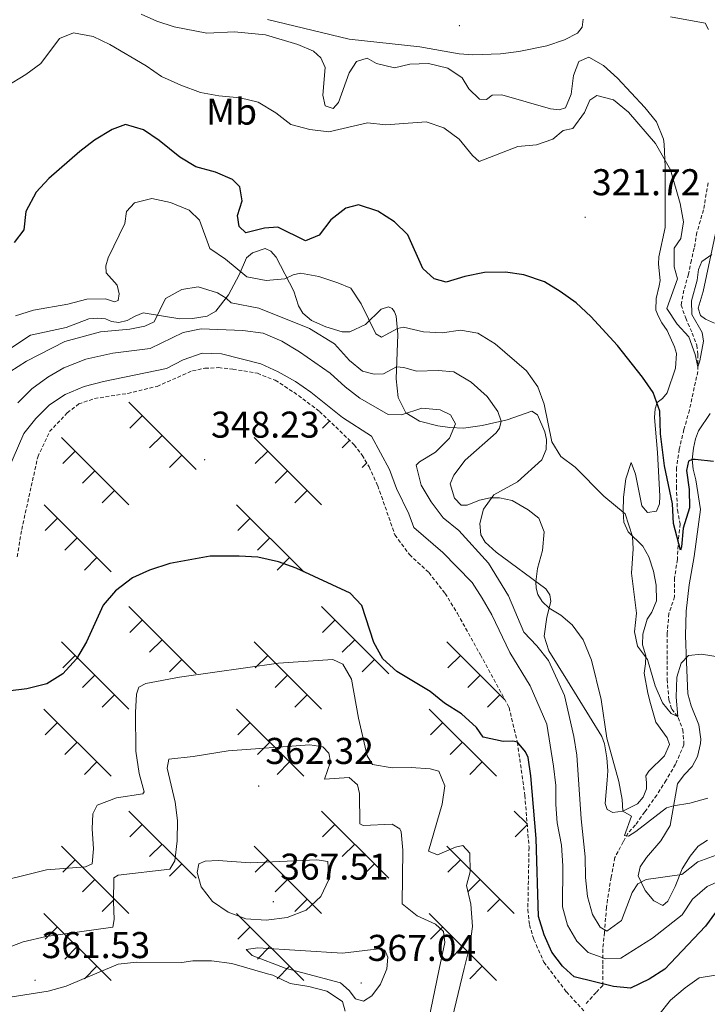
# Model space of a CAD drawing. Units: metres. Extents: x 604069 to 608569, y 4668664 to 4671701.
# Drawn here: x 605062 to 605247, y 4669270 to 4669535 of the extents above; entities that cross this region are included whole.
import ezdxf
from ezdxf.enums import TextEntityAlignment as Align

# ---------------------------------------------------------------- set-up
doc = ezdxf.new("R2010")
doc.units = ezdxf.units.M
doc.header["$MEASUREMENT"] = 0
doc.linetypes.add('TRAZOSX2', pattern=[1.5, 1, -0.5])
for name, color, linetype, lineweight in [('Carátula', 7, 'Continuous', 5), ('Level 11', 142, 'Continuous', 13), ('Level 36', 19, 'Continuous', 40), ('Level 37', 92, 'Continuous', 0), ('Level 4', 36, 'Continuous', 30), ('Level 41', 19, 'Continuous', 0), ('Level 5', 36, 'Continuous', 0), ('Level 7', 1, 'Continuous', 0)]:
    doc.layers.add(name, color=color, linetype=linetype, lineweight=lineweight)
doc.styles.add('Arial', font='ARIAL.TTF', dxfattribs={"height": 0.2})

# ---------------------------------------------------------------- blocks, each defined once
blk = doc.blocks.new('5PATER')
at = {"layer": 'Carátula', "linetype": 'Continuous', "lineweight": 5}
h = blk.add_hatch(color=250, dxfattribs=at)
edge = h.paths.add_edge_path()
edge.add_ellipse((0, 0), major_axis=(-1.33, -1.34), ratio=0.999422, start_angle=0, end_angle=360)

msp = doc.modelspace()

# ---------------------------------------------------------------- linework, layer by layer
at = {"layer": 'Level 11', "color": 142, "linetype": 'TRAZOSX2', "lineweight": 13}
msp.add_polyline3d([(605247.22, 4669490.75, 316.74), (605245.97, 4669483.47, 318.47), (605244.21, 4669477.45, 320.01), (605243.46, 4669473.19, 320.01), (605242.71, 4669469.93, 320.01), (605241.96, 4669466.17, 320.01), (605240.7, 4669461.91, 320.01), (605239.95, 4669457.89, 320.01), (605241.2, 4669454.38, 320.01), (605242.96, 4669450.37, 320.01), (605244.21, 4669447.11, 320.01), (605244.46, 4669444.6, 320.01), (605244.46, 4669440.08, 320.26), (605243.46, 4669435.73, 321.35), (605242.21, 4669429.71, 322.84), (605240.7, 4669424.44, 324.26), (605239.45, 4669419.17, 325.01), (605238.7, 4669414.16, 325.01), (605238.7, 4669409.14, 325.01), (605238.95, 4669402.87, 325.01), (605239.7, 4669399.11, 325.01), (605239.2, 4669394.85, 325.01), (605238.95, 4669389.58, 325.61), (605238.2, 4669384.56, 326.66), (605238.2, 4669379.55, 327.6), (605236.69, 4669375.03, 328.68), (605236.2, 4669369.64, 329.77), (605236.2, 4669362.37, 330.01), (605236.2, 4669357.35, 330.01), (605236.7, 4669351.83, 330.01), (605237.45, 4669349.32, 330.01), (605239.2, 4669347.07, 330.09), (605240.46, 4669343.81, 330.84), (605240.71, 4669339.79, 331.68), (605238.45, 4669334.53, 332.69), (605235.94, 4669330.26, 333.79), (605233.44, 4669326.25, 334.84), (605230.18, 4669321.73, 335.01), (605227.67, 4669318.22, 335.01), (605225.66, 4669315.97, 335.01), (605224.41, 4669313.71, 335.85), (605222.16, 4669309.45, 338.27), (605221.15, 4669304.18, 340.01), (605219.9, 4669296.15, 340.01), (605219.4, 4669289.38, 340.42), (605218.9, 4669284.87, 343.5), (605218.9, 4669280.6, 346.36), (605218.9, 4669275.09, 350.27), (605217.14, 4669273.21, 351.73), (605214.13, 4669269.95, 353.92)], dxfattribs=at)
at = {"layer": 'Level 36', "color": 92, "linetype": 'Continuous', "lineweight": 0}
for points in [[(605094.99, 4669536.08, 317.93), (605099.12, 4669534.17, 317.65), (605103.84, 4669532.67, 317.41), (605112.6, 4669530.98, 317.29), (605120.04, 4669531.28, 317.25), (605128.31, 4669530.52, 317.61), (605137.05, 4669527.93, 317.85), (605141.19, 4669526.13, 318.26), (605143.22, 4669524.29, 318.34), (605144.34, 4669521.75, 318.34), (605143.78, 4669514.33, 318.38), (605144.41, 4669511.43, 318.38), (605146.55, 4669510.71, 318.42), (605147.94, 4669512.33, 318.42), (605150.84, 4669520.31, 318.26), (605152.82, 4669523.33, 318.14), (605155.68, 4669524.21, 318.14), (605158.17, 4669522.85, 318.14)], [(605213.61, 4669534.75, 316.2), (605213.36, 4669532.59, 316.2), (605212.12, 4669530.93, 316.2), (605208.62, 4669529.13, 316.2), (605203.88, 4669527.55, 316.2), (605196.41, 4669526, 316.27), (605191.46, 4669525.41, 316.38), (605183.98, 4669525.14, 316.38), (605180.35, 4669525.41, 316.36), (605169.82, 4669527.26, 316.4), (605150.78, 4669529.33, 315.78), (605128.87, 4669534.66, 315.36)], [(605158.17, 4669522.85, 318.14), (605163.02, 4669521.64, 318.06), (605167.14, 4669522.67, 317.97), (605172.14, 4669522.84, 317.97), (605177.28, 4669521.54, 318.01), (605181.2, 4669518.98, 318.02), (605182.91, 4669516.01, 318.3), (605185.85, 4669513.23, 318.34), (605187.69, 4669513.17, 318.5), (605189.17, 4669514.3, 318.5), (605191.82, 4669514.39, 318.5), (605204.9, 4669510.61, 319.06), (605207.25, 4669510.32, 319.42), (605208.94, 4669510.89, 319.42), (605210.39, 4669514.55, 319.42), (605211.07, 4669519.63, 319.38), (605212.46, 4669523.33, 319.02), (605215.2, 4669524.49, 318.82), (605219.14, 4669522.24, 318.82), (605222.86, 4669518.84, 318.82), (605230.24, 4669510.99, 318.86), (605233.36, 4669507.16, 319.18), (605235.25, 4669502.52, 319.63), (605235.42, 4669501.12, 319.75), (605235.66, 4669495.01, 320.11), (605235.64, 4669484.45, 321.24), (605235.64, 4669478.77, 321.32), (605233.93, 4669470.83, 321.76), (605233.84, 4669468.94, 321.96), (605234.33, 4669464.55, 321.88), (605234.1, 4669463.04, 322.32), (605233.23, 4669459.65, 322.69), (605233.14, 4669456.5, 322.57), (605233.85, 4669454.81, 322.81), (605234.78, 4669453.17, 322.85), (605236.18, 4669451.09, 323.33), (605238.16, 4669446.69, 323.45)], [(605248.92, 4669453.05, 321.21), (605246.5, 4669454.11, 320.91), (605245.19, 4669455.11, 320.81), (605244.5, 4669457.08, 320.81), (605245.89, 4669461.58, 320.81), (605249.72, 4669479.63, 319.7)], [(605128.25, 4669473.07, 325.95), (605124.88, 4669471.92, 326.11), (605123.26, 4669470.6, 326.75), (605121.23, 4669466.05, 331.02), (605118.42, 4669460.66, 334.65), (605114.96, 4669456.3, 336.62), (605112.72, 4669454.95, 337.58), (605108.76, 4669454.33, 337.53), (605105.33, 4669454.21, 336.97), (605095.49, 4669455.83, 333.2), (605093.33, 4669454.89, 332.95), (605091.23, 4669453.75, 333.7), (605088.94, 4669453.21, 333.75), (605087.01, 4669453.53, 333.7), (605085.34, 4669454.17, 333.3), (605083.23, 4669454.4, 332.75), (605080.87, 4669454.22, 332.19), (605074.82, 4669451.92, 332.65), (605065.24, 4669449.86, 331.99), (605058.3, 4669445.23, 331.89)], [(605186.16, 4669396.17, 337.79), (605185.93, 4669399.23, 337.11), (605186.9, 4669403.11, 336.42), (605189.62, 4669406.9, 334.55), (605196.01, 4669410.46, 332.64), (605202.53, 4669416.35, 330.5), (605203.75, 4669419.12, 330.1), (605203.8, 4669421.81, 330.06), (605203.37, 4669423.82, 330.22), (605201.41, 4669428.38, 330.52), (605199.91, 4669429.44, 330.9), (605193.24, 4669427.07, 334.08), (605186.52, 4669425.56, 337.03), (605181.55, 4669424.88, 339.04), (605177.87, 4669425.05, 340.53), (605174.64, 4669425.44, 340.93), (605169.73, 4669426.7, 340.93), (605166.07, 4669428.97, 339.88), (605163.95, 4669433.11, 338.04), (605163.41, 4669438.11, 336.46), (605163.92, 4669449.99, 330.82), (605163.4, 4669454.89, 328.53), (605162.99, 4669456.13, 328.16), (605162.39, 4669456.97, 327.84), (605161.41, 4669457.42, 327.76), (605159.41, 4669456.78, 328.04), (605155.18, 4669452.66, 330.86), (605150.99, 4669450.68, 333.04), (605148.9, 4669450.68, 334.17), (605144.5, 4669452.07, 334.45), (605140.7, 4669453.72, 334.45), (605138.4, 4669455.74, 334.41), (605137.21, 4669457.73, 333.76), (605135.95, 4669461.65, 332.43), (605131.17, 4669470.78, 326.8), (605129.76, 4669472.39, 326.03), (605128.25, 4669473.07, 325.95)], [(605238.16, 4669446.69, 323.45), (605238.74, 4669444.92, 323.57), (605238.46, 4669440.98, 323.77), (605236.17, 4669434.35, 324.54), (605234.92, 4669432.85, 324.54), (605233.49, 4669431.77, 324.7), (605232.98, 4669430.06, 324.66), (605232.77, 4669427.67, 324.74), (605233.61, 4669418.27, 324.9), (605234.23, 4669406.53, 325.51), (605234.16, 4669404.49, 325.87), (605233.35, 4669402.5, 326.43), (605230.89, 4669402.19, 327.28), (605229.44, 4669403.93, 327.28), (605227.7, 4669412.44, 327), (605226.54, 4669415.65, 327.32), (605225.1, 4669411.22, 328.49), (605224.45, 4669406.32, 329.32), (605224.37, 4669402.47, 329.65), (605224.6, 4669399.61, 330.1), (605225.7, 4669397.02, 330.06), (605229.72, 4669393.15, 329.61), (605231.27, 4669390.3, 328.89), (605232.58, 4669386.46, 328.85), (605233.28, 4669382.68, 328.85), (605233.32, 4669378.47, 328.89), (605232.07, 4669375.42, 328.89), (605230.82, 4669373.48, 329.13), (605229.69, 4669369.46, 329.41), (605229.61, 4669366.59, 329.57), (605230.45, 4669363.65, 329.86), (605230.43, 4669361.5, 329.98), (605230.07, 4669359.05, 330.74), (605231.01, 4669353.66, 331.55), (605231.78, 4669350.84, 331.51), (605233.16, 4669345.84, 332.59), (605236.25, 4669341.67, 332.51), (605236.88, 4669339.88, 332.51), (605235.53, 4669336.8, 332.88), (605231.25, 4669332.67, 333.36), (605230.45, 4669331.43, 333.48), (605230.62, 4669329.59, 333.6), (605230.64, 4669327.96, 334.08), (605229.76, 4669325.68, 334.08), (605228.22, 4669323.88, 334.49), (605224.34, 4669321.95, 334.81), (605221.6, 4669321.57, 336.18), (605220.13, 4669322.35, 336.34), (605219.56, 4669323.99, 336.18), (605220.12, 4669330.23, 335.74), (605220.24, 4669332.74, 335.21), (605220.01, 4669336.29, 335.05), (605219.36, 4669340, 335.33), (605218.69, 4669341.99, 335.58), (605212.08, 4669352.78, 338.07), (605209.41, 4669356.97, 338.74), (605204.42, 4669365.05, 338.8), (605203.22, 4669368.97, 337.67), (605203.87, 4669374.05, 335.58), (605205, 4669378.23, 334.13), (605204.68, 4669380.02, 334.17), (605203.59, 4669381.63, 334.37), (605190.27, 4669391.48, 337.72), (605187.34, 4669394.17, 337.79), (605186.16, 4669396.17, 337.79)], [(605247.03, 4669314.12, 337.47), (605244.5, 4669312.53, 337.52), (605242.4, 4669309.87, 337.57), (605240.24, 4669306.42, 339.28), (605238.4, 4669301.73, 341.09), (605236.41, 4669297.73, 342.25), (605235.03, 4669296.63, 342.25), (605232.66, 4669297.83, 341.95), (605230.28, 4669300.62, 340.59), (605228.38, 4669304.53, 339.74), (605228.95, 4669306.94, 339.38), (605230.69, 4669309.48, 338.58), (605234.54, 4669313.96, 337.12), (605237.06, 4669318.09, 335.8), (605238.95, 4669329.3, 334.3), (605240.79, 4669331.69, 334.25), (605242.92, 4669333.9, 333.74), (605244.4, 4669336.63, 333.44), (605245.13, 4669340.11, 332.89), (605245.26, 4669341.28, 332.59), (605244.68, 4669345.12, 332.33), (605242.65, 4669350.23, 331.78), (605241.72, 4669353.43, 331.13), (605241.38, 4669361.98, 330.22), (605241.18, 4669369.1, 329.52), (605241.3, 4669375.69, 329.11), (605242.11, 4669382.77, 327.95), (605243.49, 4669390.32, 327.7), (605245.2, 4669402.98, 326.08), (605243.92, 4669410.93, 325.44), (605243.17, 4669413.83, 325.03), (605242.97, 4669416.43, 324.83), (605243.27, 4669419.49, 324.53), (605243.81, 4669421.96, 324.48), (605244.65, 4669424.13, 324.28), (605247.73, 4669428.82, 323.47)]]:
    msp.add_polyline3d(points, dxfattribs=at)
at = {"layer": 'Level 36', "color": 19, "linetype": 'TRAZOSX2', "lineweight": 0}
msp.add_polyline3d([(605061.66, 4669390.31, 349.34), (605062.87, 4669397.62, 349.29), (605065.44, 4669409.23, 349.24), (605067.18, 4669417.09, 348.68), (605070.33, 4669423.9, 348.08), (605075.12, 4669428.93, 347.73), (605078.17, 4669431.33, 347.48), (605082.42, 4669432.79, 347.43), (605091.37, 4669434.19, 347.33), (605099.23, 4669436.06, 347.33), (605108.7, 4669440.26, 347.12), (605112.09, 4669440.92, 347.02), (605115.72, 4669441.1, 346.97), (605119.57, 4669440.72, 346.72), (605126.18, 4669439.57, 346.62), (605130.95, 4669437.71, 346.62), (605135.96, 4669434.47, 346.72), (605142.88, 4669429.33, 346.87), (605152.13, 4669420.37, 346.97), (605154.3, 4669417.59, 347.07), (605156.15, 4669414.45, 347.27), (605158.49, 4669409.38, 347.78), (605163.11, 4669396.14, 347.78), (605166.99, 4669390.87, 348.33), (605172.21, 4669386.03, 348.63), (605176.57, 4669380.45, 348.63), (605179.91, 4669375.01, 348.89), (605186.05, 4669363.96, 348.84), (605193.75, 4669349.81, 349.39), (605195.98, 4669340.44, 349.89), (605198, 4669326.19, 350.85), (605199.11, 4669312.18, 351.05), (605198.8, 4669295.53, 351.1), (605199.22, 4669291.39, 351.05), (605200.41, 4669287.44, 351.05), (605203.12, 4669281.39, 351.5), (605204.01, 4669280.21, 351.66), (605209.14, 4669273.41, 352.56), (605214.38, 4669267.7, 354.98)], dxfattribs=at)
at = {"layer": 'Level 36', "color": 19, "linetype": 'Continuous', "lineweight": 0}
for points in [[(605091.64, 4669431.79, 0.01), (605109.69, 4669413.75, 0.01)], [(605095.26, 4669428.18, 0.01), (605091.92, 4669424.84, 0.01)], [(605145.55, 4669426.74, 0.01), (605143.66, 4669424.84, 0.01)], [(605073.59, 4669422.31, 0.01), (605091.64, 4669404.27, 0.01)], [(605100.56, 4669422.87, 0.01), (605097.22, 4669419.54, 0.01)], [(605125.33, 4669422.31, 0.01), (605143.38, 4669404.27, 0.01)], [(605150.94, 4669421.52, 0.01), (605148.96, 4669419.54, 0.01)], [(605077.21, 4669418.7, 0.01), (605073.87, 4669415.36, 0.01)], [(605128.95, 4669418.7, 0.01), (605125.61, 4669415.36, 0.01)], [(605105.86, 4669417.57, 0.01), (605102.52, 4669414.23, 0.01)], [(605155.53, 4669415.5, 0.01), (605154.26, 4669414.23, 0.01)], [(605082.51, 4669413.39, 0.01), (605079.17, 4669410.06, 0.01)], [(605134.25, 4669413.39, 0.01), (605130.91, 4669410.06, 0.01)], [(605087.81, 4669408.09, 0.01), (605084.48, 4669404.75, 0.01)], [(605139.55, 4669408.09, 0.01), (605136.22, 4669404.75, 0.01)], [(605068.86, 4669404.27, 0.01), (605086.9, 4669386.23, 0.01)], [(605120.59, 4669404.27, 0.01), (605138.64, 4669386.23, 0.01)], [(605072.47, 4669400.66, 0.01), (605069.13, 4669397.32, 0.01)], [(605124.21, 4669400.66, 0.01), (605120.87, 4669397.32, 0.01)], [(605077.77, 4669395.36, 0.01), (605074.44, 4669392.02, 0.01)], [(605129.51, 4669395.36, 0.01), (605126.17, 4669392.02, 0.01)], [(605083.08, 4669390.05, 0.01), (605079.74, 4669386.72, 0.01)], [(605134.81, 4669390.05, 0.01), (605131.48, 4669386.72, 0.01)], [(605091.64, 4669376.88, 0.01), (605109.68, 4669358.84, 0.01)], [(605143.38, 4669376.88, 0.01), (605161.42, 4669358.84, 0.01)], [(605095.26, 4669373.27, 0.01), (605091.92, 4669369.94, 0.01)], [(605146.99, 4669373.27, 0.01), (605143.66, 4669369.93, 0.01)], [(605100.56, 4669367.97, 0.01), (605097.22, 4669364.63, 0.01)], [(605152.3, 4669367.97, 0.01), (605148.96, 4669364.63, 0.01)], [(605073.59, 4669367.4, 0.01), (605091.64, 4669349.36, 0.01)], [(605125.33, 4669367.4, 0.01), (605143.38, 4669349.36, 0.01)], [(605177.07, 4669367.4, 0.01), (605192.64, 4669351.83, 0.01)], [(605077.21, 4669363.79, 0.01), (605073.87, 4669360.46, 0.01)], [(605105.86, 4669362.67, 0.01), (605102.52, 4669359.33, 0.01)], [(605128.95, 4669363.79, 0.01), (605125.61, 4669360.46, 0.01)], [(605157.6, 4669362.67, 0.01), (605154.26, 4669359.33, 0.01)], [(605180.69, 4669363.79, 0.01), (605177.35, 4669360.45, 0.01)], [(605082.51, 4669358.49, 0.01), (605079.17, 4669355.15, 0.01)], [(605134.25, 4669358.49, 0.01), (605130.91, 4669355.15, 0.01)], [(605185.99, 4669358.49, 0.01), (605182.65, 4669355.15, 0.01)], [(605087.81, 4669353.19, 0.01), (605084.48, 4669349.85, 0.01)], [(605139.55, 4669353.19, 0.01), (605136.22, 4669349.85, 0.01)], [(605191.29, 4669353.19, 0.01), (605187.95, 4669349.85, 0.01)], [(605068.85, 4669349.37, 0.01), (605086.9, 4669331.33, 0.01)], [(605120.59, 4669349.36, 0.01), (605138.64, 4669331.33, 0.01)], [(605172.33, 4669349.36, 0.01), (605190.38, 4669331.33, 0.01)], [(605072.47, 4669345.76, 0.01), (605069.13, 4669342.42, 0.01)], [(605124.21, 4669345.76, 0.01), (605120.87, 4669342.42, 0.01)], [(605175.95, 4669345.76, 0.01), (605172.61, 4669342.42, 0.01)], [(605077.77, 4669340.45, 0.01), (605074.43, 4669337.12, 0.01)], [(605129.51, 4669340.45, 0.01), (605126.17, 4669337.12, 0.01)], [(605181.25, 4669340.45, 0.01), (605177.91, 4669337.12, 0.01)], [(605083.07, 4669335.15, 0.01), (605079.74, 4669331.81, 0.01)], [(605134.81, 4669335.15, 0.01), (605131.48, 4669331.81, 0.01)], [(605186.55, 4669335.15, 0.01), (605183.22, 4669331.81, 0.01)], [(605091.64, 4669321.98, 0.01), (605109.68, 4669303.94, 0.01)], [(605143.38, 4669321.98, 0.01), (605161.42, 4669303.94, 0.01)], [(605195.12, 4669321.98, 0.01), (605198.61, 4669318.49, 0.01)], [(605095.25, 4669318.37, 0.01), (605091.92, 4669315.03, 0.01)], [(605146.99, 4669318.37, 0.01), (605143.66, 4669315.03, 0.01)], [(605198.63, 4669318.26, 0.01), (605195.4, 4669315.03, 0.01)], [(605073.59, 4669312.5, 0.01), (605091.64, 4669294.46, 0.01)], [(605100.56, 4669313.07, 0.01), (605097.22, 4669309.73, 0.01)], [(605125.33, 4669312.5, 0.01), (605143.38, 4669294.46, 0.01)], [(605152.3, 4669313.07, 0.01), (605148.96, 4669309.73, 0.01)], [(605177.07, 4669312.5, 0.01), (605195.12, 4669294.46, 0.01)], [(605077.21, 4669308.89, 0.01), (605073.87, 4669305.55, 0.01)], [(605105.86, 4669307.76, 0.01), (605102.52, 4669304.43, 0.01)], [(605128.95, 4669308.89, 0.01), (605125.61, 4669305.55, 0.01)], [(605157.6, 4669307.76, 0.01), (605154.26, 4669304.43, 0.01)], [(605180.69, 4669308.89, 0.01), (605177.35, 4669305.55, 0.01)], [(605082.51, 4669303.59, 0.01), (605079.17, 4669300.25, 0.01)], [(605134.25, 4669303.59, 0.01), (605130.91, 4669300.25, 0.01)], [(605185.99, 4669303.59, 0.01), (605182.65, 4669300.25, 0.01)], [(605087.81, 4669298.29, 0.01), (605084.47, 4669294.95, 0.01)], [(605139.55, 4669298.28, 0.01), (605136.21, 4669294.95, 0.01)], [(605191.29, 4669298.28, 0.01), (605187.95, 4669294.95, 0.01)], [(605068.85, 4669294.46, 0.01), (605086.9, 4669276.42, 0.01)], [(605120.59, 4669294.46, 0.01), (605138.64, 4669276.42, 0.01)], [(605172.33, 4669294.46, 0.01), (605190.38, 4669276.42, 0.01)], [(605072.47, 4669290.85, 0.01), (605069.13, 4669287.52, 0.01)], [(605124.21, 4669290.85, 0.01), (605120.87, 4669287.51, 0.01)], [(605175.95, 4669290.85, 0.01), (605172.61, 4669287.51, 0.01)], [(605077.77, 4669285.55, 0.01), (605074.43, 4669282.21, 0.01)], [(605129.51, 4669285.55, 0.01), (605126.17, 4669282.21, 0.01)], [(605181.25, 4669285.55, 0.01), (605177.91, 4669282.21, 0.01)], [(605083.07, 4669280.25, 0.01), (605079.74, 4669276.91, 0.01)], [(605134.81, 4669280.25, 0.01), (605131.48, 4669276.91, 0.01)], [(605186.55, 4669280.25, 0.01), (605183.22, 4669276.91, 0.01)]]:
    msp.add_polyline3d(points, dxfattribs=at)
at = {"layer": 'Level 4', "color": 36, "linetype": 'Continuous', "lineweight": 30}
for points in [[(605248.68, 4669415.87, 325.01), (605243.7, 4669416.44, 325.01), (605242.97, 4669416.43, 325.01), (605241.91, 4669415.94, 325.01), (605241.42, 4669413.42, 325.01), (605242.1, 4669408.4, 325.01), (605242.2, 4669403.39, 325.01), (605240.48, 4669397.93, 325.01), (605240.09, 4669392.95, 325.01), (605239.76, 4669392.1, 325.01), (605237.89, 4669399.19, 325.01), (605237.64, 4669404.53, 325.01), (605235.5, 4669414.72, 325.01), (605234.43, 4669423.34, 325.01), (605234.26, 4669429.4, 325.01), (605232.45, 4669434.42, 325.01), (605229.62, 4669438.54, 325.01), (605222.83, 4669447.01, 325.01), (605215.7, 4669454.88, 325.01), (605211.73, 4669458.47, 325.01), (605207.52, 4669461.59, 325.01), (605203.23, 4669464.15, 325.01), (605197.74, 4669466.06, 325.01), (605192.79, 4669466.76, 325.01), (605187.14, 4669466.67, 325.01), (605181.89, 4669465.56, 325.01), (605176.85, 4669464.08, 325.01), (605173.63, 4669464.93, 325.01), (605170.58, 4669467.71, 325.01), (605166.55, 4669476.78, 325.01), (605162.97, 4669480.27, 325.01), (605158.5, 4669483.16, 325.01), (605153.28, 4669484.82, 325.01), (605149.91, 4669483.95, 325.01), (605145.85, 4669480.85, 325.01), (605142.79, 4669476.71, 325.01), (605139.04, 4669475.21, 325.01), (605131.61, 4669478.87, 325.01), (605128.11, 4669478.55, 325.01), (605123.02, 4669477.35, 325.01), (605121.3, 4669478.98, 325.01), (605120.82, 4669481.98, 325.01), (605122.05, 4669485.87, 325.01), (605121.49, 4669489.65, 325.01), (605119.49, 4669491.62, 325.01), (605114.9, 4669493.61, 325.01), (605109.61, 4669495.05, 325.01), (605105.31, 4669497.61, 325.01), (605099.82, 4669502.1, 325.01), (605095.54, 4669505.03, 325.01), (605090.72, 4669506.41, 325.01), (605087.18, 4669505.08, 325.01), (605082.42, 4669502.22, 325.01), (605078.46, 4669499.17, 325.01), (605070.16, 4669491.91, 325.01), (605066.76, 4669488.26, 325.01), (605064.02, 4669483.09, 325.01), (605063.4, 4669478.08, 325.01), (605060.81, 4669474.68, 325.01)], [(605249.22, 4669294.74, 350.01), (605246.52, 4669291.05, 350.01), (605237.09, 4669281.07, 350.01), (605235.6, 4669279.5, 350.01), (605231.37, 4669276.83, 350.01), (605226.34, 4669274.41, 350.01), (605221.76, 4669274.8, 350.01), (605211.23, 4669277.39, 350.01), (605208.25, 4669280.1, 350.01), (605208.08, 4669280.32, 350.01), (605205.24, 4669284.09, 350.01), (605203.21, 4669288.72, 350.01), (605201.69, 4669293.63, 350.01), (605201.03, 4669314.61, 350.01), (605199.6, 4669331.4, 350.01), (605198.92, 4669336.36, 350.01), (605198.15, 4669337.89, 350.01), (605195.98, 4669340.44, 350.01), (605194.73, 4669340.72, 350.01), (605192.19, 4669340.62, 350.01), (605186.81, 4669341.83, 350.01), (605184.97, 4669344.39, 350.01), (605181.02, 4669348.11, 350.01), (605176.42, 4669350.91, 350.01), (605172.59, 4669354.13, 350.01), (605163.63, 4669359.42, 350.01), (605159.86, 4669362.86, 350.01), (605157.41, 4669367.23, 350.01), (605154.19, 4669377.22, 350.01), (605151.08, 4669380.47, 350.01), (605136.57, 4669387.26, 350.01), (605131.81, 4669388.89, 350.01), (605126.31, 4669390.15, 350.01), (605121.31, 4669390.49, 350.01), (605113.5, 4669390.43, 350.01), (605102.62, 4669388.44, 350.01), (605097.18, 4669386.67, 350.01), (605092.62, 4669384.64, 350.01), (605088.04, 4669381.14, 350.01), (605084.78, 4669377.24, 350.01), (605080.27, 4669367.41, 350.01), (605077.62, 4669362.85, 350.01), (605073.88, 4669358.86, 350.01), (605069.64, 4669356.19, 350.01), (605064.29, 4669354.83, 350.01), (605059.13, 4669354.2, 350.01)]]:
    msp.add_polyline3d(points, dxfattribs=at)
at = {"layer": 'Level 5', "color": 36, "linetype": 'Continuous', "lineweight": 0}
for points in [[(605247.32, 4669531.93, 315.01), (605246.41, 4669533.65, 315.01), (605237.13, 4669535.35, 315.01)], [(605248.24, 4669471.51, 320.01), (605245.56, 4669469.63, 320.01), (605244.6, 4669467.47, 320.01), (605244.23, 4669464.64, 320.01), (605242.72, 4669459.05, 320.01), (605242.82, 4669455.35, 320.01), (605245.59, 4669450.55, 320.01), (605245.99, 4669448.22, 320.01), (605245.01, 4669442.96, 320.01), (605244.43, 4669441.34, 320.01), (605243.74, 4669444.65, 320.01), (605242.06, 4669449.36, 320.01), (605238.89, 4669452.77, 320.01), (605236.09, 4669457, 320.01), (605238.98, 4669464.98, 320.01), (605238.06, 4669468.18, 320.01), (605238.12, 4669473.18, 320.01), (605239.9, 4669475.76, 320.01), (605240.61, 4669480.29, 320.01), (605239.71, 4669485.2, 320.01), (605237.07, 4669494.21, 320.01), (605233.1, 4669501.31, 320.01), (605225.81, 4669509.73, 320.01), (605221.79, 4669513.02, 320.01), (605217.32, 4669514.22, 320.01), (605215.43, 4669512.93, 320.01), (605214, 4669509.61, 320.01), (605210.91, 4669505.38, 320.01), (605208.3, 4669504.79, 320.01), (605205.55, 4669502.45, 320.01), (605201.09, 4669500.97, 320.01), (605196.1, 4669500.51, 320.01), (605185.72, 4669496.47, 320.01), (605183.97, 4669498.07, 320.01), (605180.39, 4669502.52, 320.01), (605176.22, 4669505.54, 320.01), (605171.47, 4669507.17, 320.01), (605160.68, 4669506.32, 320.01), (605155.7, 4669506.85, 320.01), (605145.39, 4669504.47, 320.01), (605140.29, 4669505.05, 320.01), (605135.13, 4669506.46, 320.01), (605131.08, 4669509.59, 320.01), (605126.38, 4669512.42, 320.01), (605121.52, 4669513.58, 320.01), (605115.81, 4669514.1, 320.01), (605110.91, 4669515.05, 320.01), (605105.59, 4669516.95, 320.01), (605100.43, 4669519.33, 320.01), (605096.26, 4669522.15, 320.01), (605086.52, 4669527.88, 320.01), (605082.05, 4669530.11, 320.01), (605076.78, 4669531.07, 320.01), (605073.01, 4669529.53, 320.01), (605068.05, 4669522.79, 320.01), (605063.99, 4669519.87, 320.01), (605058.7, 4669516.64, 320.01)], [(605250.42, 4669363.32, 330.01), (605245.43, 4669364.09, 330.01), (605241.9, 4669363.74, 330.01), (605239.97, 4669361.68, 330.01), (605238.85, 4669357.93, 330.01), (605238.62, 4669352.52, 330.01), (605239.08, 4669347.41, 330.01), (605237.28, 4669348.17, 330.01), (605235, 4669351.03, 330.01), (605233, 4669355.61, 330.01), (605230.96, 4669362.65, 330.01), (605228.21, 4669366.25, 330.01), (605227.48, 4669370.11, 330.01), (605227.94, 4669375.09, 330.01), (605226.63, 4669385.9, 330.01), (605227.05, 4669392.45, 330.01), (605226.94, 4669395.71, 330.01), (605224.93, 4669401.81, 330.01), (605219.18, 4669406.55, 330.01), (605211.54, 4669414.35, 330.01), (605207.7, 4669417.2, 330.01), (605205.22, 4669421.18, 330.01), (605203.22, 4669431.27, 330.01), (605201.5, 4669435.96, 330.01), (605198.47, 4669440.25, 330.01), (605190.01, 4669447.5, 330.01), (605185.37, 4669450.37, 330.01), (605180.7, 4669451.14, 330.01), (605175.75, 4669450.43, 330.01), (605170.75, 4669450.75, 330.01), (605165.41, 4669451.96, 330.01), (605163.75, 4669451.64, 330.01), (605159.48, 4669449.27, 330.01), (605157.96, 4669450.21, 330.01), (605154.04, 4669458.24, 330.01), (605151.27, 4669462.41, 330.01), (605147.8, 4669463.91, 330.01), (605142.62, 4669465.61, 330.01), (605137.7, 4669466.52, 330.01), (605135.75, 4669466.01, 330.01), (605133.53, 4669464.93, 330.01), (605128.54, 4669464.53, 330.01), (605123.29, 4669465.54, 330.01), (605117.56, 4669470.27, 330.01), (605113.43, 4669473.11, 330.01), (605110.63, 4669480.7, 330.01), (605107.84, 4669483.37, 330.01), (605102.86, 4669485.43, 330.01), (605097.79, 4669486.5, 330.01), (605093.12, 4669485.39, 330.01), (605091.04, 4669483.03, 330.01), (605090.54, 4669479.8, 330.01), (605086.06, 4669470.6, 330.01), (605085.42, 4669468.49, 330.01), (605085.54, 4669466.57, 330.01), (605088.49, 4669463.3, 330.01), (605089.04, 4669460.91, 330.01), (605088.76, 4669459.12, 330.01), (605087.78, 4669458.8, 330.01), (605085.41, 4669459.55, 330.01), (605080.4, 4669459.53, 330.01), (605075.29, 4669458.19, 330.01), (605066.08, 4669456.58, 330.01), (605061.19, 4669455.03, 330.01)], [(605174.69, 4669440.32, 335.01), (605168.89, 4669440.11, 335.01), (605165.47, 4669441.15, 335.01), (605163.55, 4669441.31, 335.01), (605159.99, 4669439.47, 335.01), (605157.48, 4669439.34, 335.01), (605154.36, 4669440.18, 335.01), (605150.88, 4669443.02, 335.01), (605146.88, 4669447.45, 335.01), (605140.19, 4669451.63, 335.01), (605126.57, 4669457.09, 335.01), (605119.15, 4669458.52, 335.01), (605117.74, 4669459.8, 335.01), (605115.42, 4669461.23, 335.01), (605110.22, 4669462.77, 335.01), (605105.91, 4669462.08, 335.01), (605101.52, 4669459.67, 335.01), (605098.44, 4669453.38, 335.01), (605095.9, 4669452.24, 335.01), (605091.88, 4669451.41, 335.01), (605084.01, 4669450.74, 335.01), (605074.44, 4669448.08, 335.01), (605064.18, 4669442.85, 335.01), (605059.68, 4669439.95, 335.01)], [(605249.35, 4669310.11, 340.01), (605244.44, 4669308.28, 340.01), (605240.13, 4669304.93, 340.01), (605230.58, 4669303.6, 340.01), (605228.3, 4669302.38, 340.01), (605226.8, 4669300.09, 340.01), (605223.96, 4669292.52, 340.01), (605220.01, 4669289.74, 340.01), (605218.2, 4669290.79, 340.01), (605216.2, 4669294.18, 340.01), (605214.81, 4669298.98, 340.01), (605214.28, 4669304.07, 340.01), (605214.21, 4669309.65, 340.01), (605213.12, 4669319.84, 340.01), (605211.91, 4669337.01, 340.01), (605211.17, 4669341.96, 340.01), (605208.62, 4669353.01, 340.01), (605204.34, 4669362.39, 340.01), (605201.21, 4669366.38, 340.01), (605197.73, 4669369.99, 340.01), (605193.64, 4669379.75, 340.01), (605188.23, 4669388.6, 340.01), (605180.3, 4669397.3, 340.01), (605176.05, 4669400.77, 340.01), (605172.8, 4669405.05, 340.01), (605170.19, 4669409.5, 340.01), (605168.78, 4669414.9, 340.01), (605169.66, 4669415.83, 340.01), (605174.04, 4669418.43, 340.01), (605177.78, 4669422.13, 340.01), (605179.33, 4669426.04, 340.01), (605178.05, 4669428.44, 340.01), (605175.22, 4669429.74, 340.01), (605170.29, 4669430.17, 340.01), (605164.88, 4669428.4, 340.01), (605161.32, 4669428.53, 340.01), (605153.71, 4669432.88, 340.01), (605149.75, 4669435.94, 340.01), (605145.72, 4669439.6, 340.01), (605137.5, 4669445.31, 340.01), (605132.7, 4669448.18, 340.01), (605127.72, 4669450.4, 340.01), (605122.23, 4669451.1, 340.01), (605111.09, 4669451.56, 340.01), (605106.2, 4669450.51, 340.01), (605097.35, 4669446.22, 340.01), (605087.32, 4669445, 340.01), (605080.06, 4669443.34, 340.01), (605074.14, 4669441.08, 340.01), (605069.86, 4669438.51, 340.01), (605065.58, 4669435.38, 340.01), (605061.81, 4669431.6, 340.01)], [(605193.99, 4669364.56, 345.01), (605189.14, 4669374.68, 345.01), (605186.56, 4669379.2, 345.01), (605183.8, 4669383.38, 345.01), (605179.77, 4669387.62, 345.01), (605175.99, 4669391.44, 345.01), (605168.14, 4669398.13, 345.01), (605166.83, 4669401.83, 345.01), (605163.56, 4669408.62, 345.01), (605161.62, 4669413.7, 345.01), (605156.83, 4669422.68, 345.01), (605149.03, 4669427.74, 345.01), (605140.52, 4669434.49, 345.01), (605136.41, 4669437.34, 345.01), (605131.74, 4669439.99, 345.01), (605127.08, 4669442.12, 345.01), (605116.55, 4669444.81, 345.01), (605111.34, 4669444.99, 345.01), (605106.19, 4669443.24, 345.01), (605101.74, 4669440.91, 345.01), (605084.86, 4669437.41, 345.01), (605079.62, 4669436.04, 345.01), (605074.5, 4669433.91, 345.01), (605070.34, 4669431.13, 345.01), (605066.62, 4669427.39, 345.01), (605063.48, 4669423.39, 345.01), (605059.14, 4669413.47, 345.01)], [(605247.12, 4669325.46, 335.01), (605242.31, 4669324.09, 335.01), (605237.95, 4669323.39, 335.01), (605236.02, 4669322.79, 335.01), (605227.84, 4669316.48, 335.01), (605225.85, 4669315.26, 335.01), (605224.71, 4669315.44, 335.01), (605226.64, 4669320.57, 335.01), (605224.34, 4669321.95, 335.01), (605224.17, 4669325.04, 335.01), (605223.22, 4669329.95, 335.01), (605219.97, 4669341.51, 335.01), (605218.46, 4669351.9, 335.01), (605215.87, 4669362.55, 335.01), (605213.68, 4669367.97, 335.01), (605210.68, 4669371.96, 335.01), (605207.68, 4669374.59, 335.01), (605204.53, 4669376.49, 335.01), (605202.64, 4669378.31, 335.01), (605201.52, 4669380.17, 335.01), (605201.05, 4669381.85, 335.01), (605200.97, 4669383.57, 335.01), (605201.42, 4669387.15, 335.01), (605202.72, 4669392.01, 335.01), (605203.21, 4669396.99, 335.01), (605201.71, 4669400.67, 335.01), (605198.89, 4669402.91, 335.01), (605194.59, 4669405.41, 335.01), (605191.22, 4669406.13, 335.01), (605188.64, 4669406.09, 335.01), (605185.77, 4669405.49, 335.01), (605182.47, 4669404.18, 335.01), (605180.85, 4669404.17, 335.01), (605179.12, 4669406.06, 335.01), (605177.9, 4669409.92, 335.01), (605178.95, 4669412.25, 335.01), (605181.95, 4669416.25, 335.01), (605190.26, 4669423.6, 335.01), (605191.18, 4669424.88, 335.01), (605191.67, 4669426.72, 335.01), (605190.73, 4669429.27, 335.01), (605187.83, 4669433.34, 335.01), (605183.57, 4669437.24, 335.01), (605178.94, 4669439.95, 335.01), (605174.69, 4669440.32, 335.01)], [(605178.44, 4669266.23, 355.01), (605181.73, 4669279.63, 355.01), (605183.24, 4669285.78, 355.01), (605183.9, 4669290.94, 355.01), (605183.45, 4669296.97, 355.01), (605182.36, 4669301.97, 355.01), (605183.28, 4669305.64, 355.01), (605183.24, 4669310.64, 355.01), (605181.34, 4669312.72, 355.01), (605179.4, 4669312.24, 355.01), (605174.53, 4669310.18, 355.01), (605172.14, 4669311.16, 355.01), (605175.76, 4669323.82, 355.01), (605176.5, 4669328.77, 355.01), (605174.9, 4669332.64, 355.01), (605172.59, 4669333.33, 355.01), (605167.47, 4669333.69, 355.01), (605162.38, 4669333.58, 355.01), (605157.12, 4669334.47, 355.01), (605155.62, 4669336.8, 355.01), (605153.32, 4669346.92, 355.01), (605151.48, 4669357.42, 355.01), (605149.12, 4669361.47, 355.01), (605146.43, 4669362.65, 355.01), (605131.84, 4669361.69, 355.01), (605105.21, 4669357.97, 355.01), (605096.19, 4669356.23, 355.01), (605094.31, 4669355.21, 355.01), (605093.72, 4669353.4, 355.01)], [(605251.55, 4669303.75, 345.01), (605246.99, 4669301.71, 345.01), (605243.02, 4669298.29, 345.01), (605240.27, 4669294.11, 345.01), (605232.26, 4669287.85, 345.01), (605223.74, 4669282.44, 345.01), (605219.7, 4669282.3, 345.01), (605215, 4669283.97, 345.01), (605211.94, 4669287, 345.01), (605209.45, 4669291.34, 345.01), (605208.07, 4669296.22, 345.01), (605208.2, 4669307.29, 345.01), (605207.8, 4669312.76, 345.01), (605206.71, 4669318.79, 345.01), (605206.29, 4669323.77, 345.01), (605206.29, 4669328.83, 345.01), (605205.72, 4669334.03, 345.01), (605203.89, 4669345.31, 345.01), (605199.43, 4669355.65, 345.01), (605193.99, 4669364.56, 345.01)], [(605093.72, 4669353.4, 355.01), (605093.4, 4669348.41, 355.01), (605093.48, 4669338.1, 355.01), (605094.38, 4669332.06, 355.01), (605095.72, 4669327.12, 355.01), (605095.41, 4669326.61, 355.01), (605088.31, 4669325.54, 355.01), (605083.14, 4669323.59, 355.01), (605081.93, 4669321.26, 355.01), (605081.8, 4669317.21, 355.01), (605082.15, 4669311.84, 355.01), (605081.83, 4669307.75, 355.01), (605080.04, 4669306.96, 355.01), (605069.57, 4669306.13, 355.01), (605053.26, 4669302.14, 355.01), (605042.35, 4669299.05, 355.01), (605037.14, 4669297.14, 355.01), (605032.61, 4669295.03, 355.01), (605030.56, 4669293.13, 355.01), (605029.88, 4669289.6, 355.01), (605030.8, 4669275.71, 355.01), (605030.93, 4669273.75, 355.01), (605031.83, 4669268.26, 355.01)], [(605172.08, 4669265.57, 360.01), (605175.02, 4669279.46, 360.01), (605176.52, 4669286.61, 360.01), (605176.1, 4669289.65, 360.01), (605174.01, 4669291.61, 360.01), (605169.03, 4669293.78, 360.01), (605165.06, 4669297.03, 360.01), (605165.21, 4669311.45, 360.01), (605164.79, 4669316.42, 360.01), (605164.46, 4669317.22, 360.01), (605162.34, 4669318.41, 360.01), (605154.59, 4669318.07, 360.01), (605153.72, 4669318.5, 360.01), (605153.58, 4669326.69, 360.01), (605153.05, 4669328.98, 360.01), (605150.79, 4669330.97, 360.01), (605144.16, 4669330.54, 360.01), (605145.84, 4669335.2, 360.01), (605145.39, 4669337.56, 360.01), (605143.77, 4669339.2, 360.01), (605140.21, 4669339.78, 360.01), (605118.3, 4669338.18, 360.01), (605108.9, 4669336.61, 360.01), (605102.36, 4669335.87, 360.01), (605101.94, 4669333.45, 360.01), (605104.07, 4669324.39, 360.01), (605104.72, 4669319.43, 360.01), (605104.58, 4669313.96, 360.01), (605103.99, 4669308.56, 360.01), (605102.65, 4669306.31, 360.01), (605088.8, 4669304.75, 360.01), (605087.65, 4669304.06, 360.01), (605087.48, 4669297.69, 360.01), (605087.72, 4669292.79, 360.01), (605087.34, 4669290.77, 360.01), (605069.4, 4669288.29, 360.01), (605063.28, 4669286.8, 360.01), (605058.3, 4669284.97, 360.01)], [(605124.23, 4669308.08, 365.01), (605115.67, 4669308.69, 365.01), (605112.13, 4669308.53, 365.01), (605110.43, 4669307.75, 365.01), (605109.97, 4669305.46, 365.01), (605111.08, 4669301.65, 365.01), (605114.12, 4669297.68, 365.01), (605118.31, 4669294.81, 365.01), (605123.09, 4669293.02, 365.01), (605128.55, 4669292.67, 365.01), (605134.2, 4669293.41, 365.01), (605139.3, 4669295.32, 365.01), (605143.22, 4669298.97, 365.01), (605145.38, 4669303.59, 365.01), (605145.1, 4669308.45, 365.01), (605142.16, 4669308.88, 365.01), (605124.23, 4669308.08, 365.01)], [(605138.34, 4669278.51, 365.01), (605148.48, 4669275.83, 365.01), (605150.81, 4669273.72, 365.01), (605152.5, 4669271.51, 365.01), (605154.64, 4669270.9, 365.01), (605156.88, 4669272.3, 365.01), (605159.22, 4669275.49, 365.01), (605160.76, 4669279.09, 365.01), (605160.96, 4669279.57, 365.01), (605161.18, 4669282.72, 365.01), (605160.38, 4669284.57, 365.01), (605158.74, 4669284.98, 365.01), (605149, 4669283.81, 365.01), (605126.31, 4669285.19, 365.01), (605123.17, 4669284.8, 365.01), (605124.77, 4669283.13, 365.01), (605133.6, 4669279.75, 365.01), (605138.34, 4669278.51, 365.01)], [(605060.29, 4669272.02, 360.01), (605069.97, 4669273.57, 360.01), (605074.79, 4669274.91, 360.01), (605079.68, 4669276.98, 360.01), (605088.78, 4669280.85, 360.01), (605093.76, 4669281.37, 360.01), (605105.87, 4669281.27, 360.01), (605108.84, 4669281.75, 360.01), (605113.84, 4669281.74, 360.01), (605119.34, 4669280.97, 360.01), (605128.87, 4669278.26, 360.01), (605130.27, 4669277.86, 360.01), (605135, 4669275.61, 360.01), (605139.99, 4669274.87, 360.01), (605144.85, 4669273.6, 360.01), (605149, 4669270.82, 360.01), (605149.75, 4669268.17, 360.01)], [(605268.06, 4669269.49, 355.01), (605264.79, 4669273.71, 355.01), (605260.6, 4669276.43, 355.01), (605255.65, 4669277.64, 355.01), (605249.73, 4669278, 355.01), (605244.8, 4669277.17, 355.01), (605241.04, 4669274.51, 355.01), (605237.12, 4669271.12, 355.01), (605234, 4669267.21, 355.01)]]:
    msp.add_polyline3d(points, dxfattribs=at)

# ---------------------------------------------------------------- block references
at = {"layer": 'Level 7', "color": 19, "linetype": 'Continuous', "lineweight": 0, "xscale": 0.09999983015004542, "yscale": 0.09999983015004542}
for p in [(605180.43, 4669532.99, 315.75), (605214.19, 4669481.49, 321.73), (605111.98, 4669416.35, 348.24), (605126.5, 4669328.68, 362.32), (605130.45, 4669297.59, 367.52), (605066.46, 4669276.52, 361.54), (605154.04, 4669275.77, 367.04)]:
    msp.add_blockref('5PATER', p, dxfattribs=at)

# ---------------------------------------------------------------- texts
at = {"layer": 'Level 37', "color": 92, "linetype": 'Continuous', "lineweight": 0, "style": 'Arial'}
msp.add_text('Mb', height=7, dxfattribs=at).set_placement((605119.24, 4669509.88, 320.99), align=Align.MIDDLE_CENTER)
at = {"layer": 'Level 41', "color": 19, "linetype": 'Continuous', "lineweight": 0, "style": 'Arial'}
for s, p in [('321.72', (605215.99, 4669485.23, 321.73)), ('348.23', (605113.72, 4669420.1, 348.24)), ('362.32', (605128.3, 4669332.43, 362.32)), ('367.51', (605132.28, 4669301.34, 367.52)), ('361.53', (605068.2, 4669280.27, 361.54)), ('367.04', (605155.78, 4669279.52, 367.04))]:
    msp.add_text(s, height=7, dxfattribs=at).set_placement(p, align=Align.BOTTOM_LEFT)

doc.saveas('drawing.dxf')
